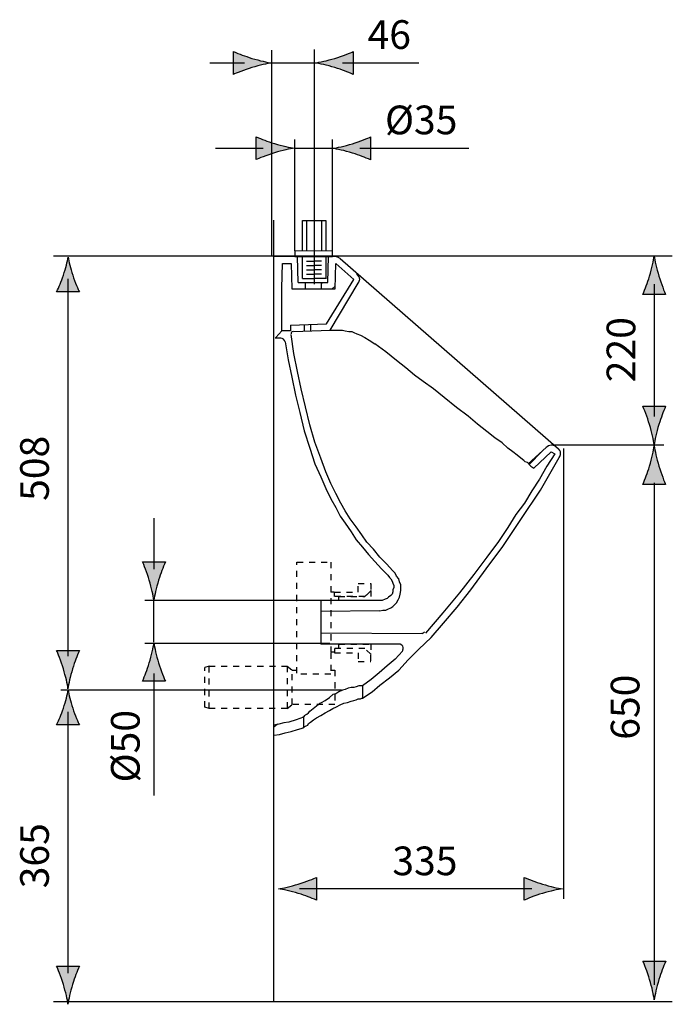
# Model space of a CAD drawing. Extents: x -8 to 127, y -101 to -43.
# Drawn here: x 39 to 77, y -101 to -43 of the extents above; entities that cross this region are included whole.
import ezdxf

# ---------------------------------------------------------------- set-up
doc = ezdxf.new("R2010")
doc.units = 0
doc.header["$MEASUREMENT"] = 0
for name, pattern in [('AI-LINETYPE-1', [0.705556, 0.352778, -0.352778]), ('AI-LINETYPE-10', [0.705556, 0.352778, -0.352778]), ('AI-LINETYPE-11', [0.705556, 0.352778, -0.352778]), ('AI-LINETYPE-12', [0.705556, 0.352778, -0.352778]), ('AI-LINETYPE-13', [0.705556, 0.352778, -0.352778]), ('AI-LINETYPE-14', [0.705556, 0.352778, -0.352778]), ('AI-LINETYPE-15', [0.705556, 0.352778, -0.352778]), ('AI-LINETYPE-16', [0.705556, 0.352778, -0.352778]), ('AI-LINETYPE-17', [0.705556, 0.352778, -0.352778]), ('AI-LINETYPE-18', [0.705556, 0.352778, -0.352778]), ('AI-LINETYPE-2', [0.705556, 0.352778, -0.352778]), ('AI-LINETYPE-3', [0.705556, 0.352778, -0.352778]), ('AI-LINETYPE-4', [0.705556, 0.352778, -0.352778]), ('AI-LINETYPE-5', [0.705556, 0.352778, -0.352778]), ('AI-LINETYPE-6', [0.705556, 0.352778, -0.352778]), ('AI-LINETYPE-7', [0.705556, 0.352778, -0.352778]), ('AI-LINETYPE-8', [0.705556, 0.352778, -0.352778]), ('AI-LINETYPE-9', [0.705556, 0.352778, -0.352778])]:
    doc.linetypes.add(name, pattern=pattern)
doc.layers.add('EBENE_1', color=7, linetype='CONTINUOUS')
doc.layers.add('EBENE_2', color=7, linetype='CONTINUOUS')

# ---------------------------------------------------------------- blocks, each defined once
blk = doc.blocks.new('BLOCK_3')
at = {"layer": 'EBENE_1', "color": 250, "linetype": 'AI-LINETYPE-3'}
blk.add_lwpolyline([(54.788, -81.486), (54.788, -74.969), (56.768, -74.969), (56.768, -80.242)], dxfattribs=at)
at = {"layer": 'EBENE_1', "color": 250, "linetype": 'AI-LINETYPE-10'}
blk.add_lwpolyline([(59.119, -76.663), (59.115, -76.66), (58.768, -76.993), (56.977, -76.993), (56.977, -76.735), (56.98, -76.735), (58.368, -76.735), (58.374, -76.735), (58.374, -76.227), (59.119, -76.227)], dxfattribs=at)
at = {"layer": 'EBENE_1', "color": 250, "linetype": 'AI-LINETYPE-17'}
blk.add_lwpolyline([(57.233, -77.229), (57.233, -76.997), (57.233, -76.993), (58.768, -76.993), (59.115, -76.66), (59.119, -76.638), (59.119, -77.01)], dxfattribs=at)
at = {"layer": 'EBENE_1', "color": 250, "linetype": 'AI-LINETYPE-11'}
blk.add_lwpolyline([(59.119, -76.227), (59.119, -76.66)], dxfattribs=at)
at = {"layer": 'EBENE_1', "color": 250, "linetype": 'AI-LINETYPE-14'}
blk.add_lwpolyline([(56.96, -76.735), (56.768, -76.735)], dxfattribs=at)
at = {"layer": 'EBENE_1', "color": 250, "linetype": 'AI-LINETYPE-16'}
blk.add_lwpolyline([(58.828, -77.229), (57.233, -77.229)], dxfattribs=at)
at = {"layer": 'EBENE_1', "color": 250, "linetype": 'AI-LINETYPE-12'}
blk.add_lwpolyline([(59.119, -80.364), (59.115, -80.367), (58.768, -80.034), (56.977, -80.034), (56.977, -80.292), (56.98, -80.291), (58.368, -80.291), (58.374, -80.291), (58.374, -80.799), (59.119, -80.799)], dxfattribs=at)
at = {"layer": 'EBENE_1', "color": 250, "linetype": 'AI-LINETYPE-18'}
blk.add_lwpolyline([(57.233, -79.773), (59.116, -79.773), (59.119, -79.749), (59.119, -80.339), (59.115, -80.367), (58.768, -80.034), (57.233, -80.034), (57.233, -80.03), (57.233, -79.782)], dxfattribs=at)
at = {"layer": 'EBENE_1', "color": 250, "linetype": 'AI-LINETYPE-2'}
blk.add_lwpolyline([(56.768, -80.287), (56.768, -81.498)], dxfattribs=at)
at = {"layer": 'EBENE_1', "color": 250, "linetype": 'AI-LINETYPE-15'}
blk.add_lwpolyline([(56.964, -80.241), (56.77, -80.241)], dxfattribs=at)
at = {"layer": 'EBENE_1', "color": 250, "linetype": 'AI-LINETYPE-13'}
blk.add_lwpolyline([(59.119, -80.749), (59.119, -80.317)], dxfattribs=at)
at = {"layer": 'EBENE_1', "color": 250, "linetype": 'AI-LINETYPE-8'}
blk.add_lwpolyline([(49.641, -81.067), (49.391, -81.155)], dxfattribs=at)
at = {"layer": 'EBENE_1', "color": 250, "linetype": 'AI-LINETYPE-9'}
blk.add_lwpolyline([(49.641, -83.551), (49.391, -83.462), (49.391, -81.155)], dxfattribs=at)
at = {"layer": 'EBENE_1', "color": 250, "linetype": 'AI-LINETYPE-4'}
blk.add_lwpolyline([(54.221, -83.548), (49.641, -83.548), (49.641, -81.067), (54.221, -81.067), (54.221, -83.548)], dxfattribs=at)
at = {"layer": 'EBENE_1', "color": 250, "linetype": 'AI-LINETYPE-6'}
blk.add_lwpolyline([(54.221, -81.067), (54.513, -81.308)], dxfattribs=at)
at = {"layer": 'EBENE_1', "color": 250, "linetype": 'AI-LINETYPE-5'}
blk.add_lwpolyline([(56.773, -81.308), (57.009, -81.308), (57.009, -83.307), (54.513, -83.307), (54.513, -81.308), (54.787, -81.308)], dxfattribs=at)
at = {"layer": 'EBENE_1', "color": 250, "linetype": 'AI-LINETYPE-1'}
blk.add_lwpolyline([(56.768, -81.53), (54.788, -81.53)], dxfattribs=at)
at = {"layer": 'EBENE_1', "color": 250, "linetype": 'AI-LINETYPE-7'}
blk.add_lwpolyline([(54.221, -83.548), (54.513, -83.307)], dxfattribs=at)
blk = doc.blocks.new('BLOCK_5')
at = {"layer": 'EBENE_1', "color": 250}
for points in [[(55.093, -54.979), (55.093, -56.723)], [(55.105, -54.979), (56.477, -54.979), (56.477, -56.723)], [(55.341, -54.985), (55.341, -56.723)], [(56.229, -54.985), (56.229, -56.723)], [(54.653, -57.076), (56.868, -57.084), (56.868, -56.762), (54.653, -56.754), (54.653, -57.076)], [(55.101, -58.373), (55.101, -57.139)], [(55.341, -57.361), (55.76, -57.361)], [(55.341, -57.62), (55.76, -57.62)], [(56.229, -57.361), (55.81, -57.361)], [(56.229, -57.62), (55.81, -57.62)], [(56.469, -57.139), (56.469, -58.388)], [(55.341, -57.873), (55.76, -57.873)], [(55.341, -58.119), (55.76, -58.119)], [(56.229, -57.873), (55.81, -57.873)], [(56.229, -58.119), (55.81, -58.119)], [(55.101, -58.373), (55.76, -58.373)], [(56.469, -58.373), (55.81, -58.373)]]:
    blk.add_lwpolyline(points, dxfattribs=at)
blk = doc.blocks.new('BLOCK_16')
at = {"layer": 'EBENE_2', "color": 250, "insert": (45.57, -87.875), "char_height": 1.67922, "attachment_point": 7, "rotation": 90}
blk.add_mtext('\\fArial|b0|i0|c0|p34;\\W1;Ø50', dxfattribs=at)
blk = doc.blocks.new('BLOCK_15')
at = {"layer": 'EBENE_2'}
blk.add_blockref('BLOCK_16', (0, 0), dxfattribs=at)
blk = doc.blocks.new('BLOCK_14')
at = {"layer": 'EBENE_2'}
blk.add_blockref('BLOCK_15', (0, 0), dxfattribs=at)
blk = doc.blocks.new('BLOCK_19')
at = {"layer": 'EBENE_2', "color": 250, "insert": (40.25, -94.073), "char_height": 1.67922, "attachment_point": 7, "rotation": 90}
blk.add_mtext('\\fArial|b0|i0|c0|p34;\\W1;365', dxfattribs=at)
blk = doc.blocks.new('BLOCK_18')
at = {"layer": 'EBENE_2'}
blk.add_blockref('BLOCK_19', (0, 0), dxfattribs=at)
blk = doc.blocks.new('BLOCK_17')
at = {"layer": 'EBENE_2'}
blk.add_blockref('BLOCK_18', (0, 0), dxfattribs=at)
blk = doc.blocks.new('BLOCK_20')
at = {"layer": 'EBENE_2'}
h = blk.add_hatch(color=250, dxfattribs=at)
h.dxf.hatch_style = 2
edge = h.paths.add_edge_path()
edge.add_spline(control_points=[(46.135, -80.88), (46.002, -81.316), (45.881, -81.602), (45.739, -81.952), (45.739, -81.952), (47.075, -81.952), (47.075, -81.952), (47.015, -81.826), (46.811, -81.316), (46.679, -80.88), (46.538, -80.411), (46.442, -79.987), (46.408, -79.711), (46.372, -79.987), (46.275, -80.411), (46.135, -80.88)], knot_values=[0, 0, 0, 0, 1, 1, 1, 2, 2, 2, 3, 3, 3, 4, 4, 4, 5, 5, 5, 5], degree=3, periodic=1)
at = {"layer": 'EBENE_2', "color": 250}
blk.add_lwpolyline([(46.412, -88.648), (46.412, -81.503)], dxfattribs=at)
at = {"layer": 'EBENE_2'}
blk.add_open_spline([(46.135, -80.88), (46.002, -81.316), (45.881, -81.602), (45.739, -81.952), (45.739, -81.952), (47.075, -81.952), (47.075, -81.952), (47.015, -81.826), (46.811, -81.316), (46.679, -80.88), (46.538, -80.411), (46.442, -79.987), (46.408, -79.711), (46.372, -79.987), (46.275, -80.411), (46.135, -80.88)], degree=3, knots=[0, 0, 0, 0, 1, 1, 1, 2, 2, 2, 3, 3, 3, 4, 4, 4, 5, 5, 5, 5], dxfattribs=at)
blk = doc.blocks.new('BLOCK_21')
at = {"layer": 'EBENE_2'}
h = blk.add_hatch(color=250, dxfattribs=at)
h.dxf.hatch_style = 2
edge = h.paths.add_edge_path()
edge.add_spline(control_points=[(46.679, -76.038), (46.811, -75.601), (46.933, -75.316), (47.075, -74.966), (47.075, -74.966), (45.739, -74.966), (45.739, -74.966), (45.798, -75.091), (46.002, -75.601), (46.135, -76.038), (46.275, -76.506), (46.372, -76.931), (46.406, -77.206), (46.442, -76.931), (46.538, -76.506), (46.679, -76.038)], knot_values=[0, 0, 0, 0, 1, 1, 1, 2, 2, 2, 3, 3, 3, 4, 4, 4, 5, 5, 5, 5], degree=3, periodic=1)
at = {"layer": 'EBENE_2', "color": 250}
blk.add_lwpolyline([(46.401, -72.396), (46.401, -75.379)], dxfattribs=at)
at = {"layer": 'EBENE_2'}
blk.add_open_spline([(46.679, -76.038), (46.811, -75.601), (46.933, -75.316), (47.075, -74.966), (47.075, -74.966), (45.739, -74.966), (45.739, -74.966), (45.798, -75.091), (46.002, -75.601), (46.135, -76.038), (46.275, -76.506), (46.372, -76.931), (46.406, -77.206), (46.442, -76.931), (46.538, -76.506), (46.679, -76.038)], degree=3, knots=[0, 0, 0, 0, 1, 1, 1, 2, 2, 2, 3, 3, 3, 4, 4, 4, 5, 5, 5, 5], dxfattribs=at)
blk = doc.blocks.new('BLOCK_22')
at = {"layer": 'EBENE_2'}
h = blk.add_hatch(color=250, dxfattribs=at)
h.dxf.hatch_style = 2
edge = h.paths.add_edge_path()
edge.add_spline(control_points=[(41.644, -99.695), (41.776, -99.258), (41.897, -98.973), (42.039, -98.624), (42.039, -98.624), (40.704, -98.624), (40.704, -98.624), (40.763, -98.749), (40.967, -99.258), (41.099, -99.695), (41.24, -100.164), (41.336, -100.588), (41.371, -100.864), (41.407, -100.588), (41.503, -100.164), (41.644, -99.695)], knot_values=[0, 0, 0, 0, 1, 1, 1, 2, 2, 2, 3, 3, 3, 4, 4, 4, 5, 5, 5, 5], degree=3, periodic=1)
blk.add_open_spline([(41.644, -99.695), (41.776, -99.258), (41.897, -98.973), (42.039, -98.624), (42.039, -98.624), (40.704, -98.624), (40.704, -98.624), (40.763, -98.749), (40.967, -99.258), (41.099, -99.695), (41.24, -100.164), (41.336, -100.588), (41.371, -100.864), (41.407, -100.588), (41.503, -100.164), (41.644, -99.695)], degree=3, knots=[0, 0, 0, 0, 1, 1, 1, 2, 2, 2, 3, 3, 3, 4, 4, 4, 5, 5, 5, 5], dxfattribs=at)
blk = doc.blocks.new('BLOCK_23')
at = {"layer": 'EBENE_2'}
h = blk.add_hatch(color=250, dxfattribs=at)
h.dxf.hatch_style = 2
edge = h.paths.add_edge_path()
edge.add_spline(control_points=[(41.103, -83.53), (40.971, -83.928), (40.85, -84.188), (40.708, -84.506), (40.708, -84.506), (42.043, -84.506), (42.043, -84.506), (41.984, -84.392), (41.78, -83.928), (41.648, -83.53), (41.507, -83.104), (41.411, -82.718), (41.376, -82.467), (41.34, -82.718), (41.244, -83.104), (41.103, -83.53)], knot_values=[0, 0, 0, 0, 1, 1, 1, 2, 2, 2, 3, 3, 3, 4, 4, 4, 5, 5, 5, 5], degree=3, periodic=1)
at = {"layer": 'EBENE_2', "color": 250}
blk.add_lwpolyline([(41.381, -99.048), (41.381, -83.743)], dxfattribs=at)
at = {"layer": 'EBENE_2'}
blk.add_open_spline([(41.103, -83.53), (40.971, -83.928), (40.85, -84.188), (40.708, -84.506), (40.708, -84.506), (42.043, -84.506), (42.043, -84.506), (41.984, -84.392), (41.78, -83.928), (41.648, -83.53), (41.507, -83.104), (41.411, -82.718), (41.376, -82.467), (41.34, -82.718), (41.244, -83.104), (41.103, -83.53)], degree=3, knots=[0, 0, 0, 0, 1, 1, 1, 2, 2, 2, 3, 3, 3, 4, 4, 4, 5, 5, 5, 5], dxfattribs=at)
blk = doc.blocks.new('BLOCK_26')
at = {"layer": 'EBENE_2', "color": 250, "insert": (40.25, -71.392), "char_height": 1.67922, "attachment_point": 7, "rotation": 90}
blk.add_mtext('\\fArial|b0|i0|c0|p34;\\W1;508', dxfattribs=at)
blk = doc.blocks.new('BLOCK_25')
at = {"layer": 'EBENE_2'}
blk.add_blockref('BLOCK_26', (0, 0), dxfattribs=at)
blk = doc.blocks.new('BLOCK_24')
at = {"layer": 'EBENE_2'}
blk.add_blockref('BLOCK_25', (0, 0), dxfattribs=at)
blk = doc.blocks.new('BLOCK_27')
at = {"layer": 'EBENE_2'}
h = blk.add_hatch(color=250, dxfattribs=at)
h.dxf.hatch_style = 2
edge = h.paths.add_edge_path()
edge.add_spline(control_points=[(41.644, -81.219), (41.776, -80.782), (41.897, -80.497), (42.039, -80.147), (42.039, -80.147), (40.704, -80.147), (40.704, -80.147), (40.763, -80.273), (40.967, -80.782), (41.099, -81.219), (41.24, -81.687), (41.336, -82.112), (41.371, -82.387), (41.407, -82.112), (41.503, -81.687), (41.644, -81.219)], knot_values=[0, 0, 0, 0, 1, 1, 1, 2, 2, 2, 3, 3, 3, 4, 4, 4, 5, 5, 5, 5], degree=3, periodic=1)
blk.add_open_spline([(41.644, -81.219), (41.776, -80.782), (41.897, -80.497), (42.039, -80.147), (42.039, -80.147), (40.704, -80.147), (40.704, -80.147), (40.763, -80.273), (40.967, -80.782), (41.099, -81.219), (41.24, -81.687), (41.336, -82.112), (41.371, -82.387), (41.407, -82.112), (41.503, -81.687), (41.644, -81.219)], degree=3, knots=[0, 0, 0, 0, 1, 1, 1, 2, 2, 2, 3, 3, 3, 4, 4, 4, 5, 5, 5, 5], dxfattribs=at)
blk = doc.blocks.new('BLOCK_28')
at = {"layer": 'EBENE_2'}
h = blk.add_hatch(color=250, dxfattribs=at)
h.dxf.hatch_style = 2
edge = h.paths.add_edge_path()
edge.add_spline(control_points=[(41.103, -58.183), (40.971, -58.581), (40.85, -58.841), (40.708, -59.159), (40.708, -59.159), (42.043, -59.159), (42.043, -59.159), (41.984, -59.045), (41.78, -58.581), (41.648, -58.183), (41.507, -57.757), (41.411, -57.371), (41.376, -57.12), (41.34, -57.371), (41.244, -57.757), (41.103, -58.183)], knot_values=[0, 0, 0, 0, 1, 1, 1, 2, 2, 2, 3, 3, 3, 4, 4, 4, 5, 5, 5, 5], degree=3, periodic=1)
at = {"layer": 'EBENE_2', "color": 250}
blk.add_lwpolyline([(41.381, -80.49), (41.381, -58.397)], dxfattribs=at)
at = {"layer": 'EBENE_2'}
blk.add_open_spline([(41.103, -58.183), (40.971, -58.581), (40.85, -58.841), (40.708, -59.159), (40.708, -59.159), (42.043, -59.159), (42.043, -59.159), (41.984, -59.045), (41.78, -58.581), (41.648, -58.183), (41.507, -57.757), (41.411, -57.371), (41.376, -57.12), (41.34, -57.371), (41.244, -57.757), (41.103, -58.183)], degree=3, knots=[0, 0, 0, 0, 1, 1, 1, 2, 2, 2, 3, 3, 3, 4, 4, 4, 5, 5, 5, 5], dxfattribs=at)
blk = doc.blocks.new('BLOCK_31')
at = {"layer": 'EBENE_2', "color": 250, "insert": (74.85, -85.376), "char_height": 1.67922, "attachment_point": 7, "rotation": 90}
blk.add_mtext('\\fArial|b0|i0|c0|p34;\\W1;650', dxfattribs=at)
blk = doc.blocks.new('BLOCK_30')
at = {"layer": 'EBENE_2'}
blk.add_blockref('BLOCK_31', (0, 0), dxfattribs=at)
blk = doc.blocks.new('BLOCK_29')
at = {"layer": 'EBENE_2'}
blk.add_blockref('BLOCK_30', (0, 0), dxfattribs=at)
blk = doc.blocks.new('BLOCK_34')
at = {"layer": 'EBENE_2', "color": 250, "insert": (74.607, -64.445), "char_height": 1.67922, "attachment_point": 7, "rotation": 90}
blk.add_mtext('\\fArial|b0|i0|c0|p34;\\W1;220', dxfattribs=at)
blk = doc.blocks.new('BLOCK_33')
at = {"layer": 'EBENE_2'}
blk.add_blockref('BLOCK_34', (0, 0), dxfattribs=at)
blk = doc.blocks.new('BLOCK_32')
at = {"layer": 'EBENE_2'}
blk.add_blockref('BLOCK_33', (0, 0), dxfattribs=at)
blk = doc.blocks.new('BLOCK_35')
at = {"layer": 'EBENE_2'}
h = blk.add_hatch(color=250, dxfattribs=at)
h.dxf.hatch_style = 2
edge = h.paths.add_edge_path()
edge.add_spline(control_points=[(54.866, -94.372), (55.304, -94.504), (55.589, -94.625), (55.94, -94.767), (55.94, -94.767), (55.94, -93.432), (55.94, -93.432), (55.814, -93.491), (55.304, -93.695), (54.866, -93.828), (54.397, -93.968), (53.972, -94.065), (53.695, -94.099), (53.972, -94.135), (54.397, -94.231), (54.866, -94.372)], knot_values=[0, 0, 0, 0, 1, 1, 1, 2, 2, 2, 3, 3, 3, 4, 4, 4, 5, 5, 5, 5], degree=3, periodic=1)
at = {"layer": 'EBENE_2', "color": 250}
blk.add_lwpolyline([(57.055, -94.094), (55.529, -94.094)], dxfattribs=at)
at = {"layer": 'EBENE_2'}
blk.add_open_spline([(54.866, -94.372), (55.304, -94.504), (55.589, -94.625), (55.94, -94.767), (55.94, -94.767), (55.94, -93.432), (55.94, -93.432), (55.814, -93.491), (55.304, -93.695), (54.866, -93.828), (54.397, -93.968), (53.972, -94.065), (53.695, -94.099), (53.972, -94.135), (54.397, -94.231), (54.866, -94.372)], degree=3, knots=[0, 0, 0, 0, 1, 1, 1, 2, 2, 2, 3, 3, 3, 4, 4, 4, 5, 5, 5, 5], dxfattribs=at)
blk = doc.blocks.new('BLOCK_36')
at = {"layer": 'EBENE_2'}
h = blk.add_hatch(color=250, dxfattribs=at)
h.dxf.hatch_style = 2
edge = h.paths.add_edge_path()
edge.add_spline(control_points=[(69.167, -93.828), (68.729, -93.695), (68.443, -93.574), (68.093, -93.432), (68.093, -93.432), (68.093, -94.767), (68.093, -94.767), (68.218, -94.708), (68.729, -94.504), (69.167, -94.372), (69.636, -94.231), (70.061, -94.135), (70.336, -94.1), (70.061, -94.065), (69.636, -93.968), (69.167, -93.828)], knot_values=[0, 0, 0, 0, 1, 1, 1, 2, 2, 2, 3, 3, 3, 4, 4, 4, 5, 5, 5, 5], degree=3, periodic=1)
blk.add_open_spline([(69.167, -93.828), (68.729, -93.695), (68.443, -93.574), (68.093, -93.432), (68.093, -93.432), (68.093, -94.767), (68.093, -94.767), (68.218, -94.708), (68.729, -94.504), (69.167, -94.372), (69.636, -94.231), (70.061, -94.135), (70.336, -94.1), (70.061, -94.065), (69.636, -93.968), (69.167, -93.828)], degree=3, knots=[0, 0, 0, 0, 1, 1, 1, 2, 2, 2, 3, 3, 3, 4, 4, 4, 5, 5, 5, 5], dxfattribs=at)
blk = doc.blocks.new('BLOCK_38')
at = {"layer": 'EBENE_2', "color": 250, "insert": (60.373, -93.306), "char_height": 1.67922, "attachment_point": 7}
blk.add_mtext('\\fArial|b0|i0|c0|p34;\\W1;335', dxfattribs=at)
blk = doc.blocks.new('BLOCK_37')
at = {"layer": 'EBENE_2'}
blk.add_blockref('BLOCK_38', (0, 0), dxfattribs=at)
blk = doc.blocks.new('BLOCK_44')
at = {"layer": 'EBENE_2', "color": 250, "insert": (59.942, -49.928), "char_height": 1.67922, "attachment_point": 7}
blk.add_mtext('\\fArial|b0|i0|c0|p34;\\W1;Ø35', dxfattribs=at)
blk = doc.blocks.new('BLOCK_43')
at = {"layer": 'EBENE_2'}
blk.add_blockref('BLOCK_44', (0, 0), dxfattribs=at)
blk = doc.blocks.new('BLOCK_42')
at = {"layer": 'EBENE_2'}
blk.add_blockref('BLOCK_43', (0, 0), dxfattribs=at)
blk = doc.blocks.new('BLOCK_45')
at = {"layer": 'EBENE_2'}
h = blk.add_hatch(color=250, dxfattribs=at)
h.dxf.hatch_style = 2
edge = h.paths.add_edge_path()
edge.add_spline(control_points=[(58.03, -51.026), (58.467, -51.158), (58.752, -51.279), (59.101, -51.421), (59.101, -51.421), (59.101, -50.086), (59.101, -50.086), (58.976, -50.145), (58.467, -50.349), (58.03, -50.481), (57.561, -50.622), (57.137, -50.718), (56.861, -50.753), (57.137, -50.788), (57.561, -50.885), (58.03, -51.026)], knot_values=[0, 0, 0, 0, 1, 1, 1, 2, 2, 2, 3, 3, 3, 4, 4, 4, 5, 5, 5, 5], degree=3, periodic=1)
at = {"layer": 'EBENE_2', "color": 250}
blk.add_lwpolyline([(64.846, -50.758), (58.468, -50.758)], dxfattribs=at)
at = {"layer": 'EBENE_2'}
blk.add_open_spline([(58.03, -51.026), (58.467, -51.158), (58.752, -51.279), (59.101, -51.421), (59.101, -51.421), (59.101, -50.086), (59.101, -50.086), (58.976, -50.145), (58.467, -50.349), (58.03, -50.481), (57.561, -50.622), (57.137, -50.718), (56.861, -50.753), (57.137, -50.788), (57.561, -50.885), (58.03, -51.026)], degree=3, knots=[0, 0, 0, 0, 1, 1, 1, 2, 2, 2, 3, 3, 3, 4, 4, 4, 5, 5, 5, 5], dxfattribs=at)
blk = doc.blocks.new('BLOCK_48')
at = {"layer": 'EBENE_2', "color": 250, "insert": (58.921, -44.929), "char_height": 1.67922, "attachment_point": 7}
blk.add_mtext('\\fArial|b0|i0|c0|p34;\\W1;46', dxfattribs=at)
blk = doc.blocks.new('BLOCK_47')
at = {"layer": 'EBENE_2'}
blk.add_blockref('BLOCK_48', (0, 0), dxfattribs=at)
blk = doc.blocks.new('BLOCK_46')
at = {"layer": 'EBENE_2'}
blk.add_blockref('BLOCK_47', (0, 0), dxfattribs=at)
blk = doc.blocks.new('BLOCK_49')
at = {"layer": 'EBENE_2'}
h = blk.add_hatch(color=250, dxfattribs=at)
h.dxf.hatch_style = 2
edge = h.paths.add_edge_path()
edge.add_spline(control_points=[(57.009, -46.026), (57.446, -46.158), (57.731, -46.279), (58.08, -46.421), (58.08, -46.421), (58.08, -45.086), (58.08, -45.086), (57.955, -45.145), (57.446, -45.349), (57.009, -45.482), (56.54, -45.622), (56.116, -45.718), (55.84, -45.753), (56.116, -45.789), (56.54, -45.885), (57.009, -46.026)], knot_values=[0, 0, 0, 0, 1, 1, 1, 2, 2, 2, 3, 3, 3, 4, 4, 4, 5, 5, 5, 5], degree=3, periodic=1)
at = {"layer": 'EBENE_2', "color": 250}
blk.add_lwpolyline([(61.919, -45.758), (57.447, -45.758)], dxfattribs=at)
at = {"layer": 'EBENE_2'}
blk.add_open_spline([(57.009, -46.026), (57.446, -46.158), (57.731, -46.279), (58.08, -46.421), (58.08, -46.421), (58.08, -45.086), (58.08, -45.086), (57.955, -45.145), (57.446, -45.349), (57.009, -45.482), (56.54, -45.622), (56.116, -45.718), (55.84, -45.753), (56.116, -45.789), (56.54, -45.885), (57.009, -46.026)], degree=3, knots=[0, 0, 0, 0, 1, 1, 1, 2, 2, 2, 3, 3, 3, 4, 4, 4, 5, 5, 5, 5], dxfattribs=at)
blk = doc.blocks.new('BLOCK_50')
at = {"layer": 'EBENE_2'}
h = blk.add_hatch(color=250, dxfattribs=at)
h.dxf.hatch_style = 2
edge = h.paths.add_edge_path()
edge.add_spline(control_points=[(52.143, -45.482), (51.706, -45.349), (51.421, -45.228), (51.072, -45.086), (51.072, -45.086), (51.072, -46.421), (51.072, -46.421), (51.197, -46.362), (51.706, -46.158), (52.143, -46.026), (52.612, -45.885), (53.036, -45.789), (53.312, -45.754), (53.036, -45.718), (52.612, -45.622), (52.143, -45.482)], knot_values=[0, 0, 0, 0, 1, 1, 1, 2, 2, 2, 3, 3, 3, 4, 4, 4, 5, 5, 5, 5], degree=3, periodic=1)
at = {"layer": 'EBENE_2', "color": 250}
blk.add_lwpolyline([(49.691, -45.749), (51.705, -45.749)], dxfattribs=at)
at = {"layer": 'EBENE_2'}
blk.add_open_spline([(52.143, -45.482), (51.706, -45.349), (51.421, -45.228), (51.072, -45.086), (51.072, -45.086), (51.072, -46.421), (51.072, -46.421), (51.197, -46.362), (51.706, -46.158), (52.143, -46.026), (52.612, -45.885), (53.036, -45.789), (53.312, -45.754), (53.036, -45.718), (52.612, -45.622), (52.143, -45.482)], degree=3, knots=[0, 0, 0, 0, 1, 1, 1, 2, 2, 2, 3, 3, 3, 4, 4, 4, 5, 5, 5, 5], dxfattribs=at)

msp = doc.modelspace()

# ---------------------------------------------------------------- hatches: boundary and pattern name
at = {"layer": 'EBENE_2'}
h = msp.add_hatch(color=250, dxfattribs=at)
h.dxf.hatch_style = 2
edge = h.paths.add_edge_path()
edge.add_spline(control_points=[(53.468, -50.471), (53.031, -50.339), (52.746, -50.218), (52.396, -50.076), (52.396, -50.076), (52.396, -51.411), (52.396, -51.411), (52.522, -51.352), (53.031, -51.148), (53.468, -51.016), (53.937, -50.875), (54.361, -50.779), (54.637, -50.744), (54.361, -50.708), (53.937, -50.612), (53.468, -50.471)], knot_values=[0, 0, 0, 0, 1, 1, 1, 2, 2, 2, 3, 3, 3, 4, 4, 4, 5, 5, 5, 5], degree=3, periodic=1)
h = msp.add_hatch(color=250, dxfattribs=at)
h.dxf.hatch_style = 2
edge = h.paths.add_edge_path()
edge.add_spline(control_points=[(75.443, -58.227), (75.311, -58.668), (75.189, -58.954), (75.047, -59.308), (75.047, -59.308), (76.383, -59.308), (76.383, -59.308), (76.323, -59.181), (76.119, -58.668), (75.989, -58.227), (75.847, -57.755), (75.75, -57.328), (75.716, -57.051), (75.681, -57.328), (75.583, -57.755), (75.443, -58.227)], knot_values=[0, 0, 0, 0, 1, 1, 1, 2, 2, 2, 3, 3, 3, 4, 4, 4, 5, 5, 5, 5], degree=3, periodic=1)
h = msp.add_hatch(color=250, dxfattribs=at)
h.dxf.hatch_style = 2
edge = h.paths.add_edge_path()
edge.add_spline(control_points=[(75.987, -66.927), (76.119, -66.486), (76.241, -66.2), (76.383, -65.846), (76.383, -65.846), (75.047, -65.846), (75.047, -65.846), (75.107, -65.973), (75.311, -66.486), (75.441, -66.927), (75.583, -67.399), (75.68, -67.826), (75.714, -68.103), (75.749, -67.826), (75.847, -67.399), (75.987, -66.927)], knot_values=[0, 0, 0, 0, 1, 1, 1, 2, 2, 2, 3, 3, 3, 4, 4, 4, 5, 5, 5, 5], degree=3, periodic=1)
h = msp.add_hatch(color=250, dxfattribs=at)
h.dxf.hatch_style = 2
edge = h.paths.add_edge_path()
edge.add_spline(control_points=[(75.446, -69.351), (75.313, -69.791), (75.192, -70.077), (75.05, -70.431), (75.05, -70.431), (76.385, -70.431), (76.385, -70.431), (76.326, -70.304), (76.122, -69.791), (75.991, -69.351), (75.849, -68.878), (75.753, -68.451), (75.718, -68.174), (75.684, -68.451), (75.586, -68.878), (75.446, -69.351)], knot_values=[0, 0, 0, 0, 1, 1, 1, 2, 2, 2, 3, 3, 3, 4, 4, 4, 5, 5, 5, 5], degree=3, periodic=1)
h = msp.add_hatch(color=250, dxfattribs=at)
h.dxf.hatch_style = 2
edge = h.paths.add_edge_path()
edge.add_spline(control_points=[(75.993, -99.416), (76.125, -98.975), (76.246, -98.69), (76.388, -98.335), (76.388, -98.335), (75.053, -98.335), (75.053, -98.335), (75.112, -98.462), (75.316, -98.975), (75.447, -99.416), (75.589, -99.889), (75.685, -100.316), (75.72, -100.593), (75.754, -100.316), (75.852, -99.889), (75.993, -99.416)], knot_values=[0, 0, 0, 0, 1, 1, 1, 2, 2, 2, 3, 3, 3, 4, 4, 4, 5, 5, 5, 5], degree=3, periodic=1)

# ---------------------------------------------------------------- linework, layer by layer
at = {"layer": 'EBENE_1', "color": 7}
for points in [[(53.425, -100.726), (53.425, -54.95)], [(57.023, -57.08), (53.425, -57.08)], [(53.89, -58.943), (53.933, -57.503)], [(53.933, -57.503), (54.44, -57.503)], [(54.44, -57.503), (54.483, -58.985)], [(54.864, -58.604), (54.821, -57.08)], [(56.6, -58.604), (56.642, -57.08)], [(57.065, -57.08), (57.023, -57.08)], [(57.023, -58.985), (57.065, -57.503)], [(57.108, -57.08), (57.065, -57.08)], [(57.065, -57.503), (58.124, -58.435)], [(57.065, -57.503), (57.065, -57.503)], [(57.15, -57.122), (57.108, -57.08)], [(57.192, -57.122), (57.15, -57.122)], [(57.235, -57.165), (57.192, -57.122)], [(57.319, -57.207), (57.235, -57.165)], [(57.235, -57.165), (57.235, -57.165)], [(57.319, -57.207), (70.104, -68.341)], [(57.319, -57.207), (57.319, -57.207)], [(54.864, -58.604), (56.6, -58.604)], [(55.287, -58.985), (55.287, -58.604)], [(56.261, -58.604), (56.218, -58.689)], [(56.218, -58.985), (56.218, -58.604)], [(56.515, -61.018), (58.124, -58.435)], [(56.727, -61.399), (58.378, -58.646)], [(53.89, -61.441), (53.89, -58.943)], [(54.483, -58.985), (57.023, -58.985)], [(57.023, -58.816), (56.854, -58.985)], [(54.398, -61.102), (56.515, -61.018)], [(54.398, -61.102), (54.398, -61.441)], [(55.203, -61.08), (55.203, -61.46)], [(55.579, -61.055), (55.584, -61.441)], [(53.89, -61.441), (53.552, -61.822)], [(54.398, -61.441), (53.89, -61.441)], [(60.41, -75.495), (60.029, -75.072), (59.648, -74.691), (59.267, -74.225), (58.886, -73.802), (58.589, -73.379), (58.251, -72.913), (57.912, -72.448), (57.615, -71.982), (57.362, -71.516), (57.065, -70.966), (56.769, -70.373), (56.473, -69.696), (56.176, -68.892), (55.837, -67.96), (55.541, -66.944), (55.287, -65.885), (55.033, -64.827), (54.821, -63.811), (54.61, -62.753), (54.44, -61.652)], [(54.61, -61.483), (56.727, -61.399)], [(56.727, -61.399), (57.446, -61.399), (57.615, -61.441), (57.827, -61.483), (57.996, -61.483), (58.124, -61.525), (58.293, -61.61)], [(58.293, -61.61), (58.505, -61.695), (58.759, -61.822), (59.012, -61.991), (59.351, -62.203)], [(53.848, -61.864), (53.517, -61.864)], [(54.102, -62.076), (54.271, -63.134), (54.483, -64.15), (54.695, -65.208), (54.949, -66.224), (55.203, -67.283), (55.541, -68.299), (55.837, -69.23), (56.176, -69.992), (56.473, -70.669), (56.769, -71.262), (57.065, -71.77), (57.319, -72.278), (57.615, -72.701), (57.954, -73.21), (58.251, -73.675), (58.632, -74.099), (58.97, -74.522), (59.351, -74.945), (59.732, -75.368), (60.113, -75.749)], [(68.495, -69.357), (68.284, -69.145), (68.156, -69.103), (68.072, -69.018), (67.903, -68.892), (67.691, -68.722), (67.437, -68.511), (67.141, -68.299), (66.802, -68.002), (66.379, -67.706), (65.913, -67.325), (65.362, -66.902), (64.812, -66.436), (64.135, -65.928), (63.415, -65.336), (62.78, -64.827), (62.187, -64.404), (61.68, -64.023), (61.172, -63.6), (60.621, -63.176), (59.986, -62.668), (59.351, -62.203)], [(69.384, -68.256), (68.326, -69.23)], [(69.173, -68.468), (68.368, -69.273)], [(68.665, -69.484), (69.681, -68.511)], [(69.681, -68.511), (69.892, -68.637)], [(58.632, -82.946), (59.182, -82.565), (59.648, -82.184), (60.198, -81.76), (60.748, -81.295), (61.299, -80.702), (61.934, -80.068), (62.653, -79.39), (63.373, -78.543), (64.177, -77.612), (64.981, -76.596), (65.871, -75.368), (66.845, -74.056), (67.903, -72.49), (69.046, -70.754), (70.146, -68.849)], [(69.892, -68.637), (69.427, -69.357), (69.003, -70.119), (68.537, -70.797), (68.114, -71.516), (67.606, -72.193), (67.141, -72.955), (66.59, -73.76), (65.913, -74.691), (65.151, -75.707), (64.304, -76.766), (63.331, -77.951), (62.315, -79.136)], [(68.495, -69.357), (68.665, -69.484)], [(59.648, -77.824), (59.817, -77.781), (59.986, -77.781), (60.113, -77.739), (60.283, -77.655), (60.41, -77.57), (60.494, -77.485), (60.621, -77.358), (60.706, -77.189), (60.79, -77.019), (60.833, -76.85), (60.875, -76.638), (60.875, -76.3), (60.79, -76.13), (60.748, -75.961), (60.621, -75.791), (60.537, -75.623), (60.41, -75.495)], [(60.113, -75.749), (60.198, -75.876), (60.283, -75.961), (60.367, -76.088), (60.41, -76.215), (60.452, -76.342), (60.452, -76.469), (60.41, -76.596), (60.41, -76.723), (60.367, -76.85), (60.283, -76.935), (60.156, -77.019), (60.071, -77.104), (59.944, -77.147), (59.775, -77.231), (59.648, -77.231)], [(56.176, -77.231), (56.176, -79.771)], [(59.648, -77.231), (56.176, -77.231)], [(59.648, -77.824), (56.176, -77.866)], [(62.145, -79.179), (56.176, -79.136)], [(59.436, -79.179)], [(59.902, -79.179)], [(60.79, -79.771), (56.176, -79.771)], [(59.351, -79.771)], [(60.96, -80.194), (60.537, -80.66), (60.071, -81.041), (59.605, -81.464), (59.14, -81.845), (58.632, -82.226)], [(58.632, -82.226), (58.42, -82.226), (58.251, -82.269), (58.124, -82.311), (57.954, -82.311), (57.785, -82.354), (57.615, -82.438), (57.446, -82.48), (57.235, -82.565), (57.065, -82.692), (56.896, -82.735)], [(58.632, -82.226), (58.632, -82.946)], [(58.632, -82.226), (58.632, -82.226)], [(55.16, -84.047), (55.16, -84.005), (55.203, -84.005), (55.245, -83.962), (55.287, -83.92), (55.372, -83.877), (55.457, -83.793), (55.541, -83.708), (56.134, -83.243), (56.218, -83.2), (56.43, -83.073), (56.684, -82.904), (56.896, -82.735)], [(56.896, -83.539), (57.108, -83.454), (57.319, -83.327), (57.531, -83.243), (57.743, -83.2), (57.954, -83.116), (58.124, -83.073), (58.251, -83.031), (58.378, -82.988), (58.505, -82.988), (58.589, -82.946), (58.632, -82.946)], [(55.16, -84.682), (55.16, -84.639), (55.203, -84.639), (55.245, -84.597), (55.33, -84.555), (55.414, -84.512), (55.457, -84.428), (55.584, -84.343), (55.753, -84.216), (55.922, -84.089), (56.176, -83.962), (56.43, -83.793), (56.684, -83.666), (56.896, -83.539)], [(55.16, -84.047), (54.737, -84.216), (54.314, -84.343)], [(55.16, -84.047), (55.16, -84.682)], [(54.314, -84.343), (54.017, -84.386), (53.721, -84.47), (53.425, -84.512)], [(53.636, -84.47), (53.425, -84.639)], [(54.44, -84.893), (54.821, -84.767), (55.16, -84.682)], [(53.425, -85.105), (53.763, -85.063), (54.102, -84.978), (54.44, -84.893)], [(67.93, -100.726), (53.425, -100.726)]]:
    msp.add_lwpolyline(points, dxfattribs=at)
for points, knots in [([(58.378, -58.646), (58.42, -58.562), (58.462, -58.477), (58.462, -58.435), (58.462, -58.308), (58.378, -58.181), (58.293, -58.097)], [0, 0, 0, 0, 1, 1, 1, 2, 2, 2, 2]), ([(54.568, -61.483), (54.568, -61.483), (54.568, -61.483), (54.568, -61.483), (54.483, -61.483), (54.44, -61.525), (54.44, -61.61), (54.44, -61.61), (54.44, -61.61), (54.44, -61.61)], [0, 0, 0, 0, 1, 1, 1, 2, 2, 2, 3, 3, 3, 3]), ([(54.102, -62.076), (54.059, -61.961), (53.933, -61.864), (53.848, -61.864), (53.806, -61.864), (53.806, -61.864), (53.806, -61.864)], [0, 0, 0, 0, 1, 1, 1, 2, 2, 2, 2]), ([(69.935, -68.214), (69.85, -68.13), (69.765, -68.13), (69.681, -68.13), (69.554, -68.13), (69.469, -68.214), (69.384, -68.256)], [0, 0, 0, 0, 1, 1, 1, 2, 2, 2, 2]), ([(70.146, -68.849), (70.189, -68.764), (70.231, -68.68), (70.231, -68.637), (70.231, -68.468), (70.146, -68.383), (70.062, -68.299)], [0, 0, 0, 0, 1, 1, 1, 2, 2, 2, 2]), ([(60.96, -80.194), (61.002, -80.152), (61.002, -80.068), (61.002, -79.983), (61.002, -79.856), (60.875, -79.771), (60.748, -79.771)], [0, 0, 0, 0, 1, 1, 1, 2, 2, 2, 2])]:
    msp.add_open_spline(points, degree=3, knots=knots, dxfattribs=at)
msp.add_open_spline([(62.103, -79.136), (62.187, -79.136), (62.23, -79.094), (62.272, -79.051)], degree=3, dxfattribs=at)
at = {"layer": 'EBENE_2', "color": 250}
for points in [[(53.295, -45.001), (53.295, -57.033)], [(55.795, -44.973), (55.795, -58.707)], [(53.295, -45.753), (55.8, -45.753)], [(54.641, -50.238), (54.641, -56.754)], [(56.849, -50.238), (56.849, -56.762)], [(50.012, -50.749), (52.806, -50.749)], [(54.641, -50.743), (56.843, -50.736)], [(40.526, -57.049), (76.776, -57.049)], [(75.707, -58.701), (75.707, -66.457)], [(69.864, -68.113), (76.272, -68.113)], [(70.395, -68.326), (70.395, -94.681)], [(75.72, -70.338), (75.72, -99.731)], [(45.881, -77.206), (56.71, -77.206)], [(46.41, -79.665), (46.41, -77.234)], [(45.881, -79.714), (56.71, -79.714)], [(40.956, -82.449), (57.402, -82.449)], [(68.543, -94.107), (54.937, -94.107)], [(40.526, -100.7), (76.776, -100.7)]]:
    msp.add_lwpolyline(points, dxfattribs=at)
at = {"layer": 'EBENE_2'}
for points in [[(53.468, -50.471), (53.031, -50.339), (52.746, -50.218), (52.396, -50.076), (52.396, -50.076), (52.396, -51.411), (52.396, -51.411), (52.522, -51.352), (53.031, -51.148), (53.468, -51.016), (53.937, -50.875), (54.361, -50.779), (54.637, -50.744), (54.361, -50.708), (53.937, -50.612), (53.468, -50.471)], [(75.443, -58.227), (75.311, -58.668), (75.189, -58.954), (75.047, -59.308), (75.047, -59.308), (76.383, -59.308), (76.383, -59.308), (76.323, -59.181), (76.119, -58.668), (75.989, -58.227), (75.847, -57.755), (75.75, -57.328), (75.716, -57.051), (75.681, -57.328), (75.583, -57.755), (75.443, -58.227)], [(75.987, -66.927), (76.119, -66.486), (76.241, -66.2), (76.383, -65.846), (76.383, -65.846), (75.047, -65.846), (75.047, -65.846), (75.107, -65.973), (75.311, -66.486), (75.441, -66.927), (75.583, -67.399), (75.68, -67.826), (75.714, -68.103), (75.749, -67.826), (75.847, -67.399), (75.987, -66.927)], [(75.446, -69.351), (75.313, -69.791), (75.192, -70.077), (75.05, -70.431), (75.05, -70.431), (76.385, -70.431), (76.385, -70.431), (76.326, -70.304), (76.122, -69.791), (75.991, -69.351), (75.849, -68.878), (75.753, -68.451), (75.718, -68.174), (75.684, -68.451), (75.586, -68.878), (75.446, -69.351)], [(75.993, -99.416), (76.125, -98.975), (76.246, -98.69), (76.388, -98.335), (76.388, -98.335), (75.053, -98.335), (75.053, -98.335), (75.112, -98.462), (75.316, -98.975), (75.447, -99.416), (75.589, -99.889), (75.685, -100.316), (75.72, -100.593), (75.754, -100.316), (75.852, -99.889), (75.993, -99.416)]]:
    msp.add_open_spline(points, degree=3, knots=[0, 0, 0, 0, 1, 1, 1, 2, 2, 2, 3, 3, 3, 4, 4, 4, 5, 5, 5, 5], dxfattribs=at)

# ---------------------------------------------------------------- block references
at = {"layer": 'EBENE_1'}
for name in ['BLOCK_5', 'BLOCK_3']:
    msp.add_blockref(name, (0, 0), dxfattribs=at)
at = {"layer": 'EBENE_2'}
for name in ['BLOCK_46', 'BLOCK_50', 'BLOCK_49', 'BLOCK_42', 'BLOCK_45', 'BLOCK_28', 'BLOCK_32', 'BLOCK_24', 'BLOCK_21', 'BLOCK_20', 'BLOCK_27', 'BLOCK_29', 'BLOCK_23', 'BLOCK_14', 'BLOCK_17', 'BLOCK_37', 'BLOCK_35', 'BLOCK_36', 'BLOCK_22']:
    msp.add_blockref(name, (0, 0), dxfattribs=at)

doc.saveas('drawing.dxf')
